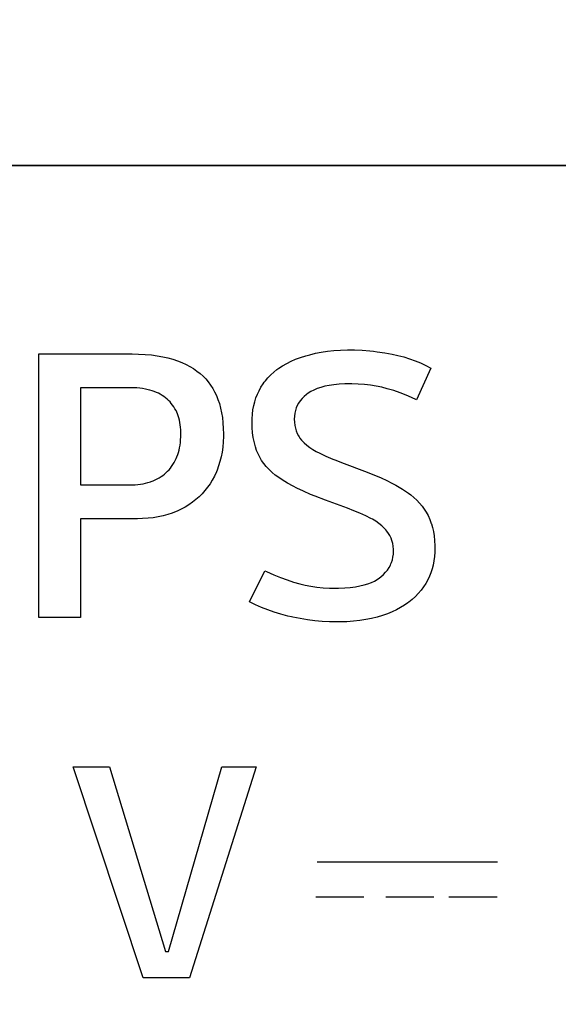
# Model space of a CAD drawing. Units: millimetres. Extents: x 0 to 2378, y 0 to 1682.
# Drawn here: x 1827 to 1830, y 866 to 873 of the extents above; entities that cross this region are included whole.
import ezdxf

# ---------------------------------------------------------------- set-up
doc = ezdxf.new("R2010")
doc.units = ezdxf.units.MM
doc.header["$LTSCALE"] = 130.79
doc.layers.get('0').update_dxf_attribs({"linetype": 'CONTINUOUS'})
for name, color, linetype in [('3_ALL_AXES', 7, 'CONTINUOUS'), ('7_ALL_FEATURES', 7, 'CONTINUOUS'), ('DEF_DRAFT_DIM', 7, 'CONTINUOUS')]:
    doc.layers.add(name, color=color, linetype=linetype)
doc.styles.get("Standard").update_dxf_attribs({"font": 'txt', "width": 0.8})
doc.dimstyles.new('DIMSTYLE_5', dxfattribs={"dimtxt": 10, "dimasz": 3, "dimexe": 0.8, "dimexo": 0.2, "dimgap": 2.5, "dimtad": 1, "dimdec": 1, "dimlfac": 2, "dimdsep": 46, "dimtxsty": 'Standard', "dimblk": 'OPEN', "dimblk1": 'OPEN', "dimblk2": 'OPEN', "dimcen": 0.09, "dimadec": 1, "dimazin": 2, "dimtp": 0.5, "dimtm": 0.5, "dimtfac": 1, "dimtdec": 1, "dimtofl": 0, "dimtmove": 0, "dimatfit": 3, "dimldrblk": 'OPEN', "dimfxl": 0, "dimtolj": 1, "dimarcsym": 0})

# ---------------------------------------------------------------- blocks, each defined once
blk = doc.blocks.new('_OPEN')
at = {"color": 0, "linetype": 'ByBlock'}
for p, q in [((0, 0), (-1, 0.1167)), ((-1, -0.1167), (0, 0)), ((-1, 0), (0, 0))]:
    blk.add_line(p, q, dxfattribs=at)
blk = doc.blocks.new('*D12')
at = {"layer": 'DEF_DRAFT_DIM', "color": 2, "linetype": 'Continuous'}
for p, q in [((2038.0039, 881.9716), (2038.0039, 886.4716)), ((2038.0039, 886.4716), (2038.0039, 806.9716)), ((1794.3416, 881.9716), (2038.8039, 881.9716)), ((2038.0039, 727.4716), (2038.0039, 806.9716)), ((1794.3416, 731.9716), (2038.8039, 731.9716)), ((2038.0039, 731.9716), (2038.0039, 727.4716))]:
    blk.add_line(p, q, dxfattribs=at)
at = {"layer": 'DEF_DRAFT_DIM', "color": 2, "linetype": 'Continuous', "xscale": 3, "yscale": 3, "zscale": 3}
for p, rotation in [((2038.0039, 881.9716), 270), ((2038.0039, 731.9716), 90)]:
    blk.add_blockref('_OPEN', p, dxfattribs=dict(at, rotation=rotation))

msp = doc.modelspace()

# ---------------------------------------------------------------- linework, layer by layer
at = {"layer": '3_ALL_AXES', "color": 7, "linetype": 'Continuous'}
msp.add_line((1844.0914, 872.1216), (1822.5916, 872.1216), dxfattribs=at)
at = {"layer": '7_ALL_FEATURES', "color": 7, "linetype": 'Continuous'}
for p, q in [((1822.5915, 872.1216), (1844.0915, 872.1216)), ((1826.9067, 870.8254), (1827.5492, 870.8254)), ((1826.9067, 869.0129), (1826.9067, 870.8254)), ((1827.5492, 870.8254), (1827.5926, 870.8247)), ((1827.5926, 870.8247), (1827.638, 870.8224)), ((1827.638, 870.8224), (1827.6809, 870.8185)), ((1828.7703, 870.8203), (1828.8091, 870.8296)), ((1828.8091, 870.8296), (1828.8495, 870.8374)), ((1828.8495, 870.8374), (1828.8917, 870.8436)), ((1828.8917, 870.8436), (1828.9357, 870.8484)), ((1828.9357, 870.8484), (1828.9817, 870.8514)), ((1828.9817, 870.8514), (1829.0298, 870.8528)), ((1829.0298, 870.8528), (1829.0442, 870.8529)), ((1829.0442, 870.8529), (1829.0795, 870.8525)), ((1829.0795, 870.8525), (1829.132, 870.8504)), ((1829.132, 870.8504), (1829.184, 870.8465)), ((1829.184, 870.8465), (1829.2099, 870.8439)), ((1829.2099, 870.8439), (1829.2356, 870.8408)), ((1829.2356, 870.8408), (1829.2869, 870.8334)), ((1829.2869, 870.8334), (1829.3379, 870.8241)), ((1829.3379, 870.8241), (1829.3767, 870.8155)), ((1827.6809, 870.8185), (1827.7213, 870.8131)), ((1827.7213, 870.8131), (1827.7595, 870.8063)), ((1827.7595, 870.8063), (1827.7954, 870.7982)), ((1827.7954, 870.7982), (1827.8293, 870.7888)), ((1827.8293, 870.7888), (1827.8611, 870.7782)), ((1827.8611, 870.7782), (1827.8912, 870.7664)), ((1827.8912, 870.7664), (1827.9195, 870.7535)), ((1828.5842, 870.7437), (1828.6122, 870.7597)), ((1828.6122, 870.7597), (1828.642, 870.7746)), ((1828.642, 870.7746), (1828.6737, 870.7885)), ((1828.6737, 870.7885), (1828.7074, 870.8012)), ((1828.7074, 870.8012), (1828.7431, 870.8127)), ((1828.7431, 870.8127), (1828.7703, 870.8203)), ((1829.3767, 870.8155), (1829.4172, 870.8048)), ((1829.4172, 870.8048), (1829.4565, 870.7926)), ((1829.4565, 870.7926), (1829.4948, 870.7787)), ((1829.4948, 870.7787), (1829.5322, 870.7634)), ((1829.5322, 870.7634), (1829.5686, 870.7464)), ((1827.9195, 870.7535), (1827.9461, 870.7394)), ((1827.9461, 870.7394), (1827.9711, 870.7242)), ((1827.9711, 870.7242), (1827.9946, 870.7078)), ((1827.9946, 870.7078), (1828.0167, 870.6904)), ((1828.0167, 870.6904), (1828.0366, 870.6725)), ((1828.5024, 870.6815), (1828.523, 870.7)), ((1828.523, 870.7), (1828.5452, 870.7176)), ((1828.5452, 870.7176), (1828.5579, 870.7266)), ((1828.5579, 870.7266), (1828.5842, 870.7437)), ((1829.6042, 870.7278), (1829.5041, 870.5104)), ((1829.5686, 870.7464), (1829.6042, 870.7278)), ((1828.0366, 870.6725), (1828.0551, 870.6534)), ((1828.0551, 870.6534), (1828.0723, 870.6331)), ((1828.0723, 870.6331), (1828.0882, 870.6116)), ((1828.4349, 870.5968), (1828.4496, 870.6196)), ((1828.4496, 870.6196), (1828.4575, 870.6306)), ((1828.4575, 870.6306), (1828.4657, 870.6413)), ((1828.4657, 870.6413), (1828.4833, 870.6619)), ((1828.4833, 870.6619), (1828.5024, 870.6815)), ((1829.0118, 870.6198), (1828.9728, 870.6177)), ((1829.0442, 870.6204), (1829.0118, 870.6198)), ((1829.0604, 870.6202), (1829.0442, 870.6204)), ((1829.1046, 870.6187), (1829.0604, 870.6202)), ((1827.5416, 870.5929), (1827.1942, 870.5929)), ((1827.1942, 870.5929), (1827.1942, 869.9254)), ((1827.5616, 870.5925), (1827.5416, 870.5929)), ((1827.5813, 870.5913), (1827.5616, 870.5925)), ((1827.601, 870.5894), (1827.5813, 870.5913)), ((1827.6205, 870.5868), (1827.601, 870.5894)), ((1827.64, 870.5833), (1827.6205, 870.5868)), ((1827.6595, 870.5791), (1827.64, 870.5833)), ((1827.6691, 870.5768), (1827.6595, 870.5791)), ((1827.6865, 870.5718), (1827.6712, 870.5762)), ((1827.7013, 870.5667), (1827.6865, 870.5718)), ((1827.7155, 870.561), (1827.7013, 870.5667)), ((1827.7291, 870.5547), (1827.7155, 870.561)), ((1827.7423, 870.5478), (1827.7291, 870.5547)), ((1828.0882, 870.6116), (1828.1029, 870.5889)), ((1828.1029, 870.5889), (1828.1163, 870.5648)), ((1828.1163, 870.5648), (1828.1284, 870.5393)), ((1828.4103, 870.5487), (1828.4217, 870.5729)), ((1828.4217, 870.5729), (1828.4349, 870.5968)), ((1828.7603, 870.5548), (1828.7483, 870.5461)), ((1828.779, 870.5664), (1828.7603, 870.5548)), ((1828.7996, 870.577), (1828.779, 870.5664)), ((1828.8222, 870.5867), (1828.7996, 870.577)), ((1828.8471, 870.5953), (1828.8222, 870.5867)), ((1828.8744, 870.6028), (1828.8471, 870.5953)), ((1828.9043, 870.6091), (1828.8744, 870.6028)), ((1828.937, 870.6141), (1828.9043, 870.6091)), ((1828.9728, 870.6177), (1828.937, 870.6141)), ((1829.1472, 870.6155), (1829.1046, 870.6187)), ((1829.1882, 870.6107), (1829.1472, 870.6155)), ((1829.2278, 870.6042), (1829.1882, 870.6107)), ((1829.266, 870.5962), (1829.2278, 870.6042)), ((1829.3029, 870.5866), (1829.266, 870.5962)), ((1829.3481, 870.573), (1829.3029, 870.5866)), ((1829.3934, 870.5577), (1829.3481, 870.573)), ((1829.4344, 870.5421), (1829.3934, 870.5577)), ((1827.7551, 870.5403), (1827.7423, 870.5478)), ((1827.7673, 870.5321), (1827.7551, 870.5403)), ((1827.7792, 870.5234), (1827.7673, 870.5321)), ((1827.7896, 870.5147), (1827.7792, 870.5234)), ((1827.7996, 870.5054), (1827.7896, 870.5147)), ((1827.8092, 870.4955), (1827.7996, 870.5054)), ((1827.8183, 870.4849), (1827.8092, 870.4955)), ((1827.8269, 870.4737), (1827.8183, 870.4849)), ((1828.1284, 870.5393), (1828.1393, 870.5123)), ((1828.1393, 870.5123), (1828.1489, 870.4838)), ((1828.1489, 870.4838), (1828.1571, 870.4536)), ((1828.3852, 870.4699), (1828.392, 870.4972)), ((1828.392, 870.4972), (1828.4004, 870.5235)), ((1828.4004, 870.5235), (1828.4103, 870.5487)), ((1828.6942, 870.488), (1828.6852, 870.4718)), ((1828.705, 870.5035), (1828.6942, 870.488)), ((1828.7175, 870.5183), (1828.705, 870.5035)), ((1828.7319, 870.5325), (1828.7175, 870.5183)), ((1828.7483, 870.5461), (1828.7319, 870.5325)), ((1829.4712, 870.5263), (1829.4344, 870.5421)), ((1829.5041, 870.5104), (1829.4712, 870.5263)), ((1827.8352, 870.4617), (1827.8269, 870.4737)), ((1827.843, 870.449), (1827.8352, 870.4617)), ((1827.8505, 870.4355), (1827.843, 870.449)), ((1827.8555, 870.4254), (1827.8505, 870.4355)), ((1827.861, 870.4127), (1827.8555, 870.4254)), ((1828.1571, 870.4536), (1828.164, 870.4216)), ((1828.164, 870.4216), (1828.1695, 870.3877)), ((1828.3764, 870.4114), (1828.38, 870.4413)), ((1828.38, 870.4413), (1828.3852, 870.4699)), ((1828.6677, 870.4184), (1828.6651, 870.3987)), ((1828.6719, 870.4371), (1828.6677, 870.4184)), ((1828.6777, 870.4549), (1828.6719, 870.4371)), ((1828.6852, 870.4718), (1828.6777, 870.4549)), ((1827.866, 870.3994), (1827.861, 870.4127)), ((1827.8704, 870.3854), (1827.866, 870.3994)), ((1827.8743, 870.3707), (1827.8704, 870.3854)), ((1827.8775, 870.3552), (1827.8743, 870.3707)), ((1827.8801, 870.3388), (1827.8775, 870.3552)), ((1828.1695, 870.3877), (1828.1735, 870.3519)), ((1828.1735, 870.3519), (1828.176, 870.3139)), ((1828.3741, 870.3604), (1828.3745, 870.3802)), ((1828.3742, 870.3571), (1828.3741, 870.3604)), ((1828.3752, 870.3192), (1828.3742, 870.3571)), ((1828.3745, 870.3802), (1828.3764, 870.4114)), ((1828.6651, 870.3987), (1828.6642, 870.3779)), ((1828.6642, 870.3779), (1828.6651, 870.3554)), ((1828.6651, 870.3554), (1828.6675, 870.3341)), ((1827.8821, 870.3216), (1827.8801, 870.3388)), ((1827.8834, 870.3034), (1827.8821, 870.3216)), ((1827.884, 870.2843), (1827.8834, 870.3034)), ((1827.8841, 870.2777), (1827.884, 870.2843)), ((1828.176, 870.3139), (1828.1767, 870.2754)), ((1828.3778, 870.2842), (1828.3752, 870.3192)), ((1828.3819, 870.252), (1828.3778, 870.2842)), ((1828.6675, 870.3341), (1828.6716, 870.3143)), ((1828.6716, 870.3143), (1828.6771, 870.2958)), ((1828.6771, 870.2958), (1828.6842, 870.2786)), ((1827.8782, 870.1981), (1827.8807, 870.2163)), ((1827.8807, 870.2163), (1827.8825, 870.2354)), ((1827.8825, 870.2354), (1827.8837, 870.2555)), ((1827.8837, 870.2555), (1827.8841, 870.2765)), ((1828.175, 870.2211), (1828.1718, 870.1849)), ((1828.1766, 870.2589), (1828.175, 870.2211)), ((1828.1767, 870.2754), (1828.1766, 870.2589)), ((1828.3874, 870.2225), (1828.3819, 870.252)), ((1828.3941, 870.1954), (1828.3874, 870.2225)), ((1828.6842, 870.2786), (1828.6927, 870.2625)), ((1828.6927, 870.2625), (1828.6975, 870.2548)), ((1828.6975, 870.2548), (1828.7027, 870.2473)), ((1828.7027, 870.2473), (1828.7142, 870.2332)), ((1828.7142, 870.2332), (1828.7314, 870.2153)), ((1828.7314, 870.2153), (1828.7502, 870.1985)), ((1827.8622, 870.1333), (1827.8671, 870.1484)), ((1827.8671, 870.1484), (1827.8714, 870.1642)), ((1827.8714, 870.1642), (1827.8751, 870.1808)), ((1827.8751, 870.1808), (1827.8782, 870.1981)), ((1828.167, 870.1504), (1828.1607, 870.1173)), ((1828.1718, 870.1849), (1828.167, 870.1504)), ((1828.3965, 870.1872), (1828.3941, 870.1954)), ((1828.4053, 870.1617), (1828.3965, 870.1872)), ((1828.4154, 870.1376), (1828.4053, 870.1617)), ((1828.7502, 870.1985), (1828.7704, 870.1828)), ((1828.7704, 870.1828), (1828.7922, 870.1681)), ((1828.7922, 870.1681), (1828.8157, 870.1545)), ((1828.8157, 870.1545), (1828.8391, 870.1429)), ((1827.8289, 870.0649), (1827.8369, 870.0781)), ((1827.8369, 870.0781), (1827.8444, 870.0921)), ((1827.8444, 870.0921), (1827.8516, 870.1071)), ((1827.8516, 870.1071), (1827.8567, 870.1189)), ((1827.8567, 870.1189), (1827.8622, 870.1333)), ((1828.1529, 870.0858), (1828.1437, 870.0555)), ((1828.1607, 870.1173), (1828.1529, 870.0858)), ((1828.4269, 870.1147), (1828.4154, 870.1376)), ((1828.4398, 870.0932), (1828.4269, 870.1147)), ((1828.4541, 870.0728), (1828.4398, 870.0932)), ((1828.8391, 870.1429), (1828.8822, 870.1224)), ((1828.8822, 870.1224), (1828.9297, 870.102)), ((1828.9297, 870.102), (1828.9491, 870.0941)), ((1828.9491, 870.0941), (1828.989, 870.0785)), ((1828.989, 870.0785), (1829.1646, 870.0126)), ((1827.7717, 870), (1827.783, 870.0098)), ((1827.783, 870.0098), (1827.793, 870.0194)), ((1827.793, 870.0194), (1827.8026, 870.0297)), ((1827.8026, 870.0297), (1827.8118, 870.0407)), ((1827.8118, 870.0407), (1827.8205, 870.0524)), ((1827.8205, 870.0524), (1827.8289, 870.0649)), ((1828.128, 870.0147), (1828.1147, 869.9859)), ((1828.133, 870.0266), (1828.128, 870.0147)), ((1828.1437, 870.0555), (1828.133, 870.0266)), ((1828.4717, 870.0512), (1828.4541, 870.0728)), ((1828.4908, 870.0308), (1828.4717, 870.0512)), ((1828.5113, 870.0113), (1828.4908, 870.0308)), ((1828.5334, 869.993), (1828.5113, 870.0113)), ((1829.1646, 870.0126), (1829.2054, 869.9966)), ((1827.6575, 869.9413), (1827.6741, 869.9465)), ((1827.6741, 869.9465), (1827.6786, 869.948)), ((1827.6786, 869.948), (1827.6935, 869.9537)), ((1827.6935, 869.9537), (1827.7079, 869.9599)), ((1827.7079, 869.9599), (1827.7216, 869.9668)), ((1827.7216, 869.9668), (1827.7349, 869.9742)), ((1827.7349, 869.9742), (1827.7476, 869.9822)), ((1827.7476, 869.9822), (1827.7599, 869.9908)), ((1827.7599, 869.9908), (1827.7717, 870)), ((1828.1003, 869.9587), (1828.0846, 869.9331)), ((1828.1147, 869.9859), (1828.1003, 869.9587)), ((1828.5504, 869.9803), (1828.5334, 869.993)), ((1828.5818, 869.9592), (1828.5504, 869.9803)), ((1828.6168, 869.9378), (1828.5818, 869.9592)), ((1829.2054, 869.9966), (1829.2564, 869.9755)), ((1829.2564, 869.9755), (1829.3056, 869.9531)), ((1829.3056, 869.9531), (1829.3317, 869.9404)), ((1827.1942, 869.9254), (1827.5416, 869.9254)), ((1827.5416, 869.9254), (1827.5521, 869.9255)), ((1827.5521, 869.9255), (1827.5705, 869.9263)), ((1827.5705, 869.9263), (1827.5885, 869.9278)), ((1827.5885, 869.9278), (1827.6062, 869.9301)), ((1827.6062, 869.9301), (1827.6236, 869.9331)), ((1827.6236, 869.9331), (1827.6407, 869.9369)), ((1827.6407, 869.9369), (1827.6575, 869.9413)), ((1828.0499, 869.886), (1828.0307, 869.8644)), ((1828.0678, 869.9088), (1828.0499, 869.886)), ((1828.0846, 869.9331), (1828.0678, 869.9088)), ((1828.6556, 869.9163), (1828.6168, 869.9378)), ((1828.6816, 869.9029), (1828.6556, 869.9163)), ((1828.7266, 869.8813), (1828.6816, 869.9029)), ((1828.775, 869.8601), (1828.7266, 869.8813)), ((1829.3317, 869.9404), (1829.3625, 869.9227)), ((1829.3625, 869.9227), (1829.4078, 869.8951)), ((1829.4078, 869.8951), (1829.4492, 869.8679)), ((1827.9879, 869.8243), (1827.9643, 869.8058)), ((1827.9993, 869.8341), (1827.9879, 869.8243)), ((1828.0103, 869.8442), (1827.9993, 869.8341)), ((1828.0307, 869.8644), (1828.0103, 869.8442)), ((1828.8079, 869.8467), (1828.775, 869.8601)), ((1828.8785, 869.8195), (1828.8079, 869.8467)), ((1829.0297, 869.7647), (1828.8785, 869.8195)), ((1829.4492, 869.8679), (1829.4654, 869.8563)), ((1829.4654, 869.8563), (1829.4871, 869.8388)), ((1829.4871, 869.8388), (1829.5074, 869.8201)), ((1829.5074, 869.8201), (1829.5264, 869.8002)), ((1827.8577, 869.7449), (1827.8278, 869.7329)), ((1827.8863, 869.7581), (1827.8577, 869.7449)), ((1827.9135, 869.7727), (1827.8863, 869.7581)), ((1827.9395, 869.7886), (1827.9135, 869.7727)), ((1827.9643, 869.8058), (1827.9395, 869.7886)), ((1829.0742, 869.7479), (1829.0297, 869.7647)), ((1829.1151, 869.7314), (1829.0742, 869.7479)), ((1829.5264, 869.8002), (1829.5441, 869.7791)), ((1829.5441, 869.7791), (1829.5587, 869.759)), ((1829.5587, 869.759), (1829.5722, 869.7372)), ((1827.5866, 869.6928), (1827.1942, 869.6928)), ((1827.1942, 869.6928), (1827.1942, 869.0129)), ((1827.621, 869.6935), (1827.5866, 869.6928)), ((1827.658, 869.6959), (1827.621, 869.6935)), ((1827.6937, 869.6999), (1827.658, 869.6959)), ((1827.7281, 869.7056), (1827.6937, 869.6999)), ((1827.7613, 869.7127), (1827.7281, 869.7056)), ((1827.7932, 869.7214), (1827.7613, 869.7127)), ((1827.8241, 869.7316), (1827.7932, 869.7214)), ((1827.8278, 869.7329), (1827.8241, 869.7316)), ((1829.1556, 869.7133), (1829.1151, 869.7314)), ((1829.1917, 869.6953), (1829.1556, 869.7133)), ((1829.203, 869.689), (1829.1917, 869.6953)), ((1829.2256, 869.6748), (1829.203, 869.689)), ((1829.2467, 869.6594), (1829.2256, 869.6748)), ((1829.5722, 869.7372), (1829.5847, 869.7137)), ((1829.5847, 869.7137), (1829.5961, 869.6882)), ((1829.5961, 869.6882), (1829.6065, 869.6606)), ((1829.2663, 869.6429), (1829.2467, 869.6594)), ((1829.2846, 869.6252), (1829.2663, 869.6429)), ((1829.2933, 869.6158), (1829.2846, 869.6252)), ((1829.3016, 869.6062), (1829.2933, 869.6158)), ((1829.3125, 869.5917), (1829.3016, 869.6062)), ((1829.6065, 869.6606), (1829.6078, 869.6567)), ((1829.6078, 869.6567), (1829.6152, 869.6317)), ((1829.6152, 869.6317), (1829.6213, 869.6045)), ((1829.6213, 869.6045), (1829.6261, 869.5748)), ((1829.3175, 869.584), (1829.3125, 869.5917)), ((1829.322, 869.5762), (1829.3175, 869.584)), ((1829.3299, 869.5597), (1829.322, 869.5762)), ((1829.3363, 869.5421), (1829.3299, 869.5597)), ((1829.3413, 869.5233), (1829.3363, 869.5421)), ((1829.6261, 869.5748), (1829.6295, 869.5425)), ((1829.6295, 869.5425), (1829.6313, 869.5073)), ((1829.3447, 869.5032), (1829.3413, 869.5233)), ((1829.3464, 869.4816), (1829.3447, 869.5032)), ((1829.3458, 869.4483), (1829.3467, 869.4692)), ((1829.3467, 869.4692), (1829.3464, 869.4816)), ((1829.6316, 869.4854), (1829.6312, 869.4628)), ((1829.6313, 869.5073), (1829.6316, 869.4854)), ((1829.333, 869.3909), (1829.339, 869.4093)), ((1829.339, 869.4093), (1829.3432, 869.4284)), ((1829.3432, 869.4284), (1829.3458, 869.4483)), ((1829.6253, 869.4027), (1829.62, 869.3745)), ((1829.6291, 869.4321), (1829.6253, 869.4027)), ((1829.6312, 869.4628), (1829.6291, 869.4321)), ((1828.3566, 869.1204), (1828.4617, 869.3354)), ((1828.4617, 869.3354), (1828.4742, 869.3295)), ((1829.2923, 869.3242), (1829.3051, 869.34)), ((1829.3051, 869.34), (1829.3161, 869.3563)), ((1829.3161, 869.3563), (1829.3254, 869.3733)), ((1829.3254, 869.3733), (1829.3294, 869.382)), ((1829.3294, 869.382), (1829.333, 869.3909)), ((1829.613, 869.3476), (1829.6045, 869.3217)), ((1829.62, 869.3745), (1829.613, 869.3476)), ((1828.4742, 869.3295), (1828.5225, 869.3077)), ((1828.5225, 869.3077), (1828.5693, 869.2886)), ((1828.5693, 869.2886), (1828.6147, 869.2719)), ((1828.6147, 869.2719), (1828.6588, 869.2575)), ((1829.2156, 869.2645), (1829.2346, 869.2753)), ((1829.2346, 869.2753), (1829.2516, 869.287)), ((1829.2516, 869.287), (1829.2606, 869.294)), ((1829.2606, 869.294), (1829.2775, 869.3089)), ((1829.2775, 869.3089), (1829.2923, 869.3242)), ((1829.5829, 869.2729), (1829.5687, 869.2479)), ((1829.5945, 869.2968), (1829.5829, 869.2729)), ((1829.6045, 869.3217), (1829.5945, 869.2968)), ((1828.6588, 869.2575), (1828.7016, 869.2454)), ((1828.7016, 869.2454), (1828.7398, 869.2364)), ((1828.7398, 869.2364), (1828.7792, 869.2289)), ((1828.7792, 869.2289), (1828.8199, 869.223)), ((1828.8199, 869.223), (1828.862, 869.2187)), ((1828.862, 869.2187), (1828.9055, 869.2162)), ((1828.9055, 869.2162), (1828.9491, 869.2154)), ((1828.9491, 869.2154), (1828.9689, 869.2155)), ((1828.9689, 869.2155), (1829.0111, 869.2171)), ((1829.0111, 869.2171), (1829.0495, 869.2202)), ((1829.0495, 869.2202), (1829.0845, 869.2247)), ((1829.0845, 869.2247), (1829.1162, 869.2305)), ((1829.1162, 869.2305), (1829.145, 869.2375)), ((1829.145, 869.2375), (1829.171, 869.2455)), ((1829.171, 869.2455), (1829.1945, 869.2545)), ((1829.1945, 869.2545), (1829.2156, 869.2645)), ((1829.5361, 869.2012), (1829.5175, 869.1793)), ((1829.5531, 869.224), (1829.5361, 869.2012)), ((1829.5687, 869.2479), (1829.5531, 869.224)), ((1829.4756, 869.1385), (1829.4522, 869.1196)), ((1829.4973, 869.1585), (1829.4756, 869.1385)), ((1829.5175, 869.1793), (1829.4973, 869.1585)), ((1828.3972, 869.1007), (1828.3566, 869.1204)), ((1828.4391, 869.0825), (1828.3972, 869.1007)), ((1828.4822, 869.0656), (1828.4391, 869.0825)), ((1828.5267, 869.0503), (1828.4822, 869.0656)), ((1829.3667, 869.0664), (1829.3366, 869.0523)), ((1829.3951, 869.0817), (1829.3667, 869.0664)), ((1829.4217, 869.098), (1829.3951, 869.0817)), ((1829.4466, 869.1154), (1829.4217, 869.098)), ((1829.4522, 869.1196), (1829.4466, 869.1154)), ((1827.1942, 869.0129), (1826.9067, 869.0129)), ((1828.5725, 869.0363), (1828.5267, 869.0503)), ((1828.6198, 869.0239), (1828.5725, 869.0363)), ((1828.6454, 869.0179), (1828.6198, 869.0239)), ((1828.6551, 869.0157), (1828.6454, 869.0179)), ((1828.7057, 869.0057), (1828.6551, 869.0157)), ((1828.7561, 868.9974), (1828.7057, 869.0057)), ((1828.8064, 868.9911), (1828.7561, 868.9974)), ((1829.1561, 868.9993), (1829.1144, 868.9929)), ((1829.196, 869.0073), (1829.1561, 868.9993)), ((1829.2342, 869.0167), (1829.196, 869.0073)), ((1829.2705, 869.0274), (1829.2343, 869.0167)), ((1829.3045, 869.0393), (1829.2705, 869.0274)), ((1829.3366, 869.0523), (1829.3045, 869.0393)), ((1828.8566, 868.9865), (1828.8064, 868.9911)), ((1828.9067, 868.9838), (1828.8566, 868.9865)), ((1828.9567, 868.9829), (1828.9067, 868.9838)), ((1828.9776, 868.9831), (1828.9567, 868.9829)), ((1829.0252, 868.9847), (1828.9776, 868.9831)), ((1829.0708, 868.988), (1829.0252, 868.9847)), ((1829.1144, 868.9929), (1829.0708, 868.988)), ((1827.1437, 867.9874), (1827.3937, 867.9874)), ((1827.6257, 866.5373), (1827.1437, 867.9874)), ((1827.3937, 867.9874), (1827.7778, 866.7173)), ((1827.7978, 866.7173), (1828.1657, 867.9874)), ((1828.4017, 867.9874), (1827.9437, 866.5373)), ((1828.1657, 867.9874), (1828.4017, 867.9874)), ((1828.8208, 867.333), (1830.0628, 867.333)), ((1828.8125, 867.0925), (1829.1436, 867.0925)), ((1829.2938, 867.0925), (1829.6249, 867.0925)), ((1829.7286, 867.0925), (1830.0597, 867.0925)), ((1827.7778, 866.7173), (1827.7978, 866.7173)), ((1827.9437, 866.5373), (1827.6257, 866.5373))]:
    msp.add_line(p, q, dxfattribs=at)

# ---------------------------------------------------------------- dimensions: what is measured, and where the dimension line sits
at = {"layer": 'DEF_DRAFT_DIM', "color": 2, "linetype": 'Continuous'}
dim = msp.add_linear_dim(base=(2038.0039, 731.9716), p1=(1794.1416, 881.9716), p2=(1794.1416, 731.9716), angle=270, dimstyle='DIMSTYLE_5', dxfattribs=at)
dim.commit()
dim.dimension.update_dxf_attribs({"geometry": '*D12', "text_midpoint": (2038.0039, 794.9716), "dimtype": 160})

doc.saveas('drawing.dxf')
